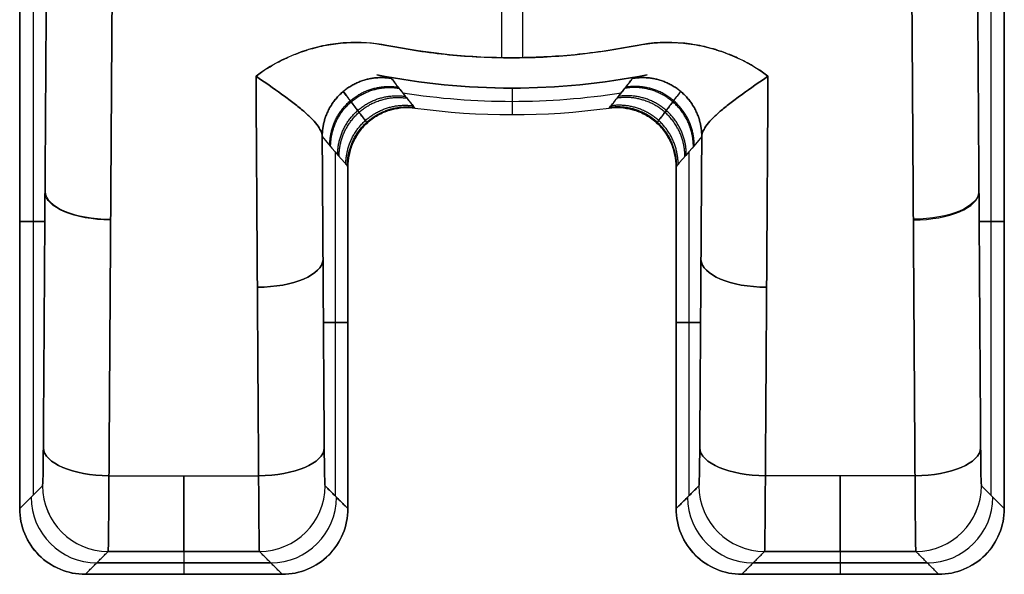
# Model space of a CAD drawing. Units: millimetres. Extents: x -72 to 37, y -166 to 46.
# Drawn here: x -4 to 4, y -9 to -5 of the extents above; entities that cross this region are included whole.
import ezdxf

# ---------------------------------------------------------------- set-up
doc = ezdxf.new("R2010")
doc.units = ezdxf.units.MM
doc.header["$MEASUREMENT"] = 0
doc.layers.add('Default', color=7, linetype='Continuous', true_color=0x000000)

msp = doc.modelspace()

# ---------------------------------------------------------------- linework, layer by layer
at = {"layer": 'Default'}
for p, q in [((-3.6472, -4.1714, -437.3643), (-3.6472, -8.3972, -437.3643)), ((-3.6472, -4.1714, 437.3643), (-3.6472, -8.3972, 437.3643)), ((3.6472, -4.1714, -437.3643), (3.6472, -8.3972, -437.3643)), ((3.6472, -4.1714, 437.3643), (3.6472, -8.3972, 437.3643)), ((-0.081, -4.4038, -445.1449), (-0.081, -5.0662, -444.8358)), ((0.081, -4.4038, 445.1449), (0.081, -5.0662, 444.8358)), ((0, -5.2978, -444.4787), (0, -5.5, -430)), ((0, -5.2978, 444.4787), (0, -5.5, 430)), ((-1.3478, -5.7831, -437.0052), (-1.3478, -8.4022, -437.0052)), ((-1.3478, -5.7831, 437.0052), (-1.3478, -8.4022, 437.0052)), ((1.3478, -5.7831, -437.0052), (1.3478, -8.4022, -437.0052)), ((1.3478, -5.7831, 437.0052), (1.3478, -8.4022, 437.0052)), ((-3.5586, -6.3142, -443.7086), (-3.75, -6.3142, -430)), ((-3.75, -6.3142, 430), (-3.5586, -6.3142, 443.7086)), ((3.75, -6.3142, -430), (3.5586, -6.3142, -443.7086)), ((3.5586, -6.3142, 443.7086), (3.75, -6.3142, 430)), ((-1.25, -7.0838, -430), (-1.4364, -7.0838, -443.3494)), ((-1.4364, -7.0838, 443.3494), (-1.25, -7.0838, 430)), ((1.4364, -7.0838, -443.3494), (1.25, -7.0838, -430)), ((1.25, -7.0838, 430), (1.4364, -7.0838, 443.3494)), ((-2.5, -8.826, -442.4582), (-2.5, -9, -430)), ((-2.5, -8.826, 442.4582), (-2.5, -9, 430)), ((2.5, -8.826, -442.4582), (2.5, -9, -430)), ((2.5, -8.826, 442.4582), (2.5, -9, 430)), ((-1.8369, -8.913, -436.2291), (-3.1631, -8.913, -436.2291)), ((-3.1631, -8.913, 436.2291), (-1.8369, -8.913, 436.2291)), ((3.1631, -8.913, -436.2291), (1.8369, -8.913, -436.2291)), ((1.8369, -8.913, 436.2291), (3.1631, -8.913, 436.2291))]:
    msp.add_line(p, q, dxfattribs=at)
for centre, radius, start, end in [((0, 0, -437.2612), 5.3986, 261.1337, 278.8663), ((0, 0, 437.2612), 5.3986, 261.1337, 278.8663), ((0, 0, -430), 5.5, 262.27248, 277.72752), ((0, 0, 430), 5.5, 262.27248, 277.72752)]:
    msp.add_arc(centre, radius, start, end, dxfattribs=at)
at = {"layer": 'Default', "extrusion": (0.005905, 0.906167, 0.422878)}
for centre, start in [((3.0174, 404.755, 182.1447), 0.88283), ((-1.9825, 404.7412, 181.6027), 0.8829), ((3.0174, 404.755, 179.9901), 0.88283), ((-1.9825, 404.7412, 180.0196), 0.88283)]:
    msp.add_arc(centre, 0.5, start, 90.15788, dxfattribs=at)
at = {"layer": 'Default', "extrusion": (0.005905, 0.906167, -0.422878)}
for centre, start, end in [((3.0174, -404.755, 182.1388), 269.84212, 359.11717), ((-1.9825, -404.7412, 181.6027), 269.84216, 359.11719), ((3.0174, -404.755, 179.9901), 269.84212, 359.11718), ((-1.9825, -404.7412, 180.0196), 269.84212, 359.11718)]:
    msp.add_arc(centre, 0.5, start, end, dxfattribs=at)
at = {"layer": 'Default', "extrusion": (-0.005905, 0.906167, -0.422878)}
for centre, start in [((-3.0174, -404.755, 182.1447), 180.88283), ((1.9825, -404.7412, 181.6027), 180.8829), ((1.9825, -404.7412, 180.0196), 180.88283), ((-3.0174, -404.755, 179.9901), 180.88283)]:
    msp.add_arc(centre, 0.5, start, 270.15788, dxfattribs=at)
at = {"layer": 'Default', "extrusion": (-0.005905, 0.906167, 0.422878)}
for centre, start, end in [((-3.0174, 404.755, 182.1388), 89.84212, 179.11717), ((1.9825, 404.7412, 181.6027), 89.84216, 179.11719), ((1.9825, 404.7412, 180.0196), 89.84212, 179.11718), ((-3.0174, 404.755, 179.9901), 89.84212, 179.11718)]:
    msp.add_arc(centre, 0.5, start, end, dxfattribs=at)
at = {"layer": 'Default', "extrusion": (1, 0, 0)}
for centre, start, end in [((-7.8261, -442.4443, -2.5), 180.8, 244.98311), ((-7.8261, 442.4443, -2.5), 115.01689, 179.2), ((-7.8261, -442.4443, 2.5), 180.8, 244.98311), ((-7.8261, 442.4443, 2.5), 115.01689, 179.2)]:
    msp.add_arc(centre, 1, start, end, dxfattribs=at)
at = {"layer": 'Default', "extrusion": (-0.013961, -0.013961, 0.999805)}
for centre in [(-9.2534, -14.5011, -442.2058), (-4.2539, -14.502, -442.2756), (-9.2534, -14.5011, -435.9769), (-4.2539, -14.502, -436.0467)]:
    msp.add_arc(centre, 0.5, 180, 269.98883, dxfattribs=at)
at = {"layer": 'Default', "extrusion": (0.013961, 0.013961, 0.999805)}
for centre in [(-9.2534, -14.501, 442.2058), (-4.2539, -14.502, 442.2756), (-9.2534, -14.5011, 435.9769), (-4.2539, -14.502, 436.0467)]:
    msp.add_arc(centre, 0.5, 180, 269.98883, dxfattribs=at)
at = {"layer": 'Default', "extrusion": (0.013961, -0.013961, 0.999805)}
for centre in [(4.2539, -14.502, -442.2756), (9.2534, -14.501, -442.2058), (4.2539, -14.502, -436.0467), (9.2534, -14.5011, -435.9769)]:
    msp.add_arc(centre, 0.5, 270.01117, 360, dxfattribs=at)
at = {"layer": 'Default', "extrusion": (-0.013961, 0.013961, 0.999805)}
for centre, end in [((4.2539, -14.502, 442.2756), 0), ((9.2534, -14.5011, 442.2058), 0), ((4.2539, -14.502, 436.0467), 360), ((9.2534, -14.5011, 435.9769), 0)]:
    msp.add_arc(centre, 0.5, 270.01117, end, dxfattribs=at)
at = {"layer": 'Default'}
for points, degree in [([(-3.5698, -8.0376, -442.9043), (-3.5571, -6.0829, -443.8165), (-3.5443, -4.1283, -444.7287)], 2), ([(-3.5443, -4.1283, 444.7287), (-3.5571, -6.0829, 443.8165), (-3.5698, -8.0376, 442.9043)], 2), ([(3.5443, -4.1283, -444.7287), (3.5571, -6.0829, -443.8165), (3.5698, -8.0376, -442.9043)], 2), ([(3.5698, -8.0376, 442.9043), (3.5571, -6.0829, 443.8165), (3.5443, -4.1283, 444.7287)], 2), ([(-3.75, -4.2145, -430), (-3.75, -6.3573, -430), (-3.75, -8.5, -430)], 2), ([(-3.75, -8.5, 430), (-3.75, -6.3573, 430), (-3.75, -4.2145, 430)], 2), ([(3.75, -8.5, -430), (3.75, -6.3573, -430), (3.75, -4.2145, -430)], 2), ([(3.75, -4.2145, 430), (3.75, -6.3573, 430), (3.75, -8.5, 430)], 2), ([(-3.0465, -4.6681, -445.0215), (-3.0582, -6.4586, -444.186), (-3.0699, -8.249, -443.3505)], 2), ([(-3.0699, -8.249, 443.3505), (-3.0582, -6.4586, 444.186), (-3.0465, -4.6681, 445.0215)], 2), ([(3.0699, -8.249, -443.3505), (3.0582, -6.4586, -444.186), (3.0465, -4.6681, -445.0215)], 2), ([(3.0465, -4.6681, 445.0215), (3.0582, -6.4586, 444.186), (3.0699, -8.249, 443.3505)], 2), ([(-1.9301, -8.249, -443.3505), (-1.9401, -6.7277, -444.0604), (-1.95, -5.2063, -444.7704)], 2), ([(-1.95, -5.2063, 444.7704), (-1.9401, -6.7277, 444.0604), (-1.9301, -8.249, 443.3505)], 2), ([(1.95, -5.2063, -444.7704), (1.9401, -6.7277, -444.0604), (1.9301, -8.249, -443.3505)], 2), ([(1.9301, -8.249, 443.3505), (1.9401, -6.7277, 444.0604), (1.95, -5.2063, 444.7704)], 2), ([(-1.4456, -5.6675, -444.0104), (-1.4379, -6.8526, -443.4574), (-1.4302, -8.0376, -442.9043)], 2), ([(-1.4456, -5.6675, -444.0104), (-1.3804, -5.7455, -439.3403), (-1.3152, -5.8215, -434.6702), (-1.25, -5.8959, -430)], 3), ([(-1.4456, -5.6675, 444.0104), (-1.3804, -5.7455, 439.3403), (-1.3152, -5.8215, 434.6702), (-1.25, -5.8959, 430)], 3), ([(-1.4302, -8.0376, 442.9043), (-1.4379, -6.8526, 443.4574), (-1.4456, -5.6675, 444.0104)], 2), ([(1.4456, -5.6675, -444.0104), (1.3804, -5.7455, -439.3403), (1.3152, -5.8215, -434.6702), (1.25, -5.8959, -430)], 3), ([(1.4456, -5.6675, 444.0104), (1.3804, -5.7455, 439.3403), (1.3152, -5.8215, 434.6702), (1.25, -5.8959, 430)], 3), ([(1.4302, -8.0376, -442.9043), (1.4379, -6.8526, -443.4574), (1.4456, -5.6675, -444.0104)], 2), ([(1.4456, -5.6675, 444.0104), (1.4379, -6.8526, 443.4574), (1.4302, -8.0376, 442.9043)], 2), ([(-1.25, -8.5, -430), (-1.25, -7.198, -430), (-1.25, -5.8959, -430)], 2), ([(-1.25, -5.8959, 430), (-1.25, -7.198, 430), (-1.25, -8.5, 430)], 2), ([(1.25, -5.8959, -430), (1.25, -7.198, -430), (1.25, -8.5, -430)], 2), ([(1.25, -8.5, 430), (1.25, -7.198, 430), (1.25, -5.8959, 430)], 2), ([(-3.0699, -8.249, -443.3505), (-2.5, -8.249, -443.3505), (-1.9301, -8.249, -443.3505)], 2), ([(-3.0699, -8.249, 443.3505), (-2.5, -8.249, 443.3505), (-1.9301, -8.249, 443.3505)], 2), ([(3.0699, -8.249, -443.3505), (2.5, -8.249, -443.3505), (1.9301, -8.249, -443.3505)], 2), ([(3.0699, -8.249, 443.3505), (2.5, -8.249, 443.3505), (1.9301, -8.249, 443.3505)], 2), ([(-3.75, -8.5, -430), (-3.663, -8.4131, -436.2291), (-3.576, -8.3261, -442.4582)], 2), ([(-3.576, -8.3261, 442.4582), (-3.663, -8.4131, 436.2291), (-3.75, -8.5, 430)], 2), ([(-1.424, -8.3261, -442.4582), (-1.337, -8.4131, -436.2291), (-1.25, -8.5, -430)], 2), ([(-1.25, -8.5, 430), (-1.337, -8.4131, 436.2291), (-1.424, -8.3261, 442.4582)], 2), ([(1.25, -8.5, -430), (1.337, -8.4131, -436.2291), (1.424, -8.3261, -442.4582)], 2), ([(1.424, -8.3261, 442.4582), (1.337, -8.4131, 436.2291), (1.25, -8.5, 430)], 2), ([(3.576, -8.3261, -442.4582), (3.663, -8.4131, -436.2291), (3.75, -8.5, -430)], 2), ([(3.75, -8.5, 430), (3.663, -8.4131, 436.2291), (3.576, -8.3261, 442.4582)], 2), ([(-3.25, -9, -430), (-3.1631, -8.913, -436.2291), (-3.0761, -8.826, -442.4582)], 2), ([(-3.25, -9, 430), (-3.1631, -8.913, 436.2291), (-3.0761, -8.826, 442.4582)], 2), ([(-1.9239, -8.826, -442.4582), (-2.5, -8.826, -442.4582), (-3.0761, -8.826, -442.4582)], 2), ([(-3.0761, -8.826, 442.4582), (-2.5, -8.826, 442.4582), (-1.9239, -8.826, 442.4582)], 2), ([(-1.75, -9, -430), (-1.8369, -8.913, -436.2291), (-1.9239, -8.826, -442.4582)], 2), ([(-1.75, -9, 430), (-1.8369, -8.913, 436.2291), (-1.9239, -8.826, 442.4582)], 2), ([(1.75, -9, -430), (1.8369, -8.913, -436.2291), (1.9239, -8.826, -442.4582)], 2), ([(1.75, -9, 430), (1.8369, -8.913, 436.2291), (1.9239, -8.826, 442.4582)], 2), ([(3.0761, -8.826, -442.4582), (2.5, -8.826, -442.4582), (1.9239, -8.826, -442.4582)], 2), ([(1.9239, -8.826, 442.4582), (2.5, -8.826, 442.4582), (3.0761, -8.826, 442.4582)], 2), ([(3.25, -9, -430), (3.1631, -8.913, -436.2291), (3.0761, -8.826, -442.4582)], 2), ([(3.25, -9, 430), (3.1631, -8.913, 436.2291), (3.0761, -8.826, 442.4582)], 2), ([(-1.75, -9, -430), (-2.5, -9, -430), (-3.25, -9, -430)], 2), ([(-3.25, -9, 430), (-2.5, -9, 430), (-1.75, -9, 430)], 2), ([(3.25, -9, -430), (2.5, -9, -430), (1.75, -9, -430)], 2), ([(1.75, -9, 430), (2.5, -9, 430), (3.25, -9, 430)], 2)]:
    msp.add_open_spline(points, degree=degree, dxfattribs=at)
for points, knots in [([(-1.95, -5.2063, 444.7704), (-1.8946, -5.1652, 444.7896), (-1.8075, -5.1105, 444.8151), (-1.699, -5.0592, 444.839), (-1.6431, -5.0366, 444.8496), (-1.6147, -5.0261, 444.8545), (-1.6024, -5.0218, 444.8565), (-1.5942, -5.0189, 444.8578), (-1.5917, -5.0181, 444.8582), (-1.5404, -5.0008, 444.8663), (-1.4712, -4.9817, 444.8752), (-1.3892, -4.9665, 444.8823), (-1.3479, -4.9606, 444.8851), (-1.3301, -4.9585, 444.8861), (-1.3182, -4.9571, 444.8867), (-1.3138, -4.9566, 444.8869), (-1.1865, -4.9441, 444.8928), (-1.0685, -4.9497, 444.8901), (-0.9524, -4.9729, 444.8793)], [0, 0, 0, 0, 0.25, 0.375, 0.4375, 0.46875, 0.484375, 0.484375, 0.5, 0.5, 0.625, 0.6875, 0.71875, 0.734375, 0.734375, 0.75, 0.75, 1, 1, 1, 1]), ([(-0.9524, -4.9729, -444.8793), (-1.0571, -4.952, -444.8891), (-1.2141, -4.9415, -444.8939), (-1.3973, -4.9658, -444.8826), (-1.4888, -4.987, -444.8727), (-1.5346, -4.9999, -444.8667), (-1.5575, -5.0069, -444.8634), (-1.5673, -5.01, -444.862), (-1.5739, -5.0121, -444.861), (-1.5783, -5.0136, -444.8603), (-1.7139, -5.0585, -444.8394), (-1.8371, -5.1225, -444.8095), (-1.95, -5.2063, -444.7704)], [0, 0, 0, 0, 0.25, 0.375, 0.4375, 0.46875, 0.484375, 0.492187, 0.492187, 0.5, 0.5, 1, 1, 1, 1]), ([(1.95, -5.2063, -444.7704), (1.8946, -5.1652, -444.7896), (1.8075, -5.1105, -444.8151), (1.699, -5.0592, -444.839), (1.6431, -5.0366, -444.8496), (1.6147, -5.0261, -444.8545), (1.6024, -5.0218, -444.8565), (1.5942, -5.0189, -444.8578), (1.5917, -5.0181, -444.8582), (1.5404, -5.0008, -444.8663), (1.4712, -4.9817, -444.8752), (1.3892, -4.9665, -444.8823), (1.3479, -4.9606, -444.8851), (1.3301, -4.9585, -444.8861), (1.3182, -4.9571, -444.8867), (1.3138, -4.9566, -444.8869), (1.1865, -4.9441, -444.8928), (1.0685, -4.9497, -444.8901), (0.9524, -4.9729, -444.8793)], [0, 0, 0, 0, 0.25, 0.375, 0.4375, 0.46875, 0.484375, 0.484375, 0.5, 0.5, 0.625, 0.6875, 0.71875, 0.734375, 0.734375, 0.75, 0.75, 1, 1, 1, 1]), ([(0.9524, -4.9729, 444.8793), (1.0571, -4.952, 444.8891), (1.2141, -4.9415, 444.8939), (1.3973, -4.9658, 444.8826), (1.4888, -4.987, 444.8727), (1.5346, -4.9999, 444.8667), (1.5575, -5.0069, 444.8634), (1.5673, -5.01, 444.862), (1.5739, -5.0121, 444.861), (1.5783, -5.0136, 444.8603), (1.7139, -5.0585, 444.8394), (1.8371, -5.1225, 444.8095), (1.95, -5.2063, 444.7704)], [0, 0, 0, 0, 0.25, 0.375, 0.4375, 0.46875, 0.484375, 0.492187, 0.492187, 0.5, 0.5, 1, 1, 1, 1]), ([(0.9524, -4.9729, -444.8793), (0.7959, -5.0041, -444.8647), (0.6386, -5.0276, -444.8538), (0.3222, -5.0589, -444.8392), (0.1643, -5.0668, -444.8355), (-0.3189, -5.0671, -444.8353), (-0.6374, -5.0358, -444.85), (-0.9524, -4.9729, -444.8793)], [0, 0, 0, 0, 0.25, 0.25, 0.5, 0.5, 1, 1, 1, 1]), ([(-0.9524, -4.9729, 444.8793), (-0.7959, -5.0041, 444.8647), (-0.6386, -5.0276, 444.8538), (-0.3222, -5.0589, 444.8392), (-0.1643, -5.0668, 444.8355), (0.3189, -5.0671, 444.8353), (0.6374, -5.0358, 444.85), (0.9524, -4.9729, 444.8793)], [0, 0, 0, 0, 0.25, 0.25, 0.5, 0.5, 1, 1, 1, 1]), ([(-1.95, -5.2063, -444.7704), (-1.8825, -5.2532, -444.7485), (-1.8165, -5.2997, -444.7119), (-1.7256, -5.3652, -444.6395), (-1.6967, -5.3865, -444.6125), (-1.6426, -5.4277, -444.5534), (-1.6174, -5.4477, -444.5213), (-1.5715, -5.4868, -444.4529), (-1.5508, -5.5057, -444.4167), (-1.5145, -5.5417, -444.3411), (-1.499, -5.5591, -444.3017), (-1.4736, -5.5927, -444.2208), (-1.4637, -5.6089, -444.1793), (-1.45, -5.6395, -444.0952), (-1.4462, -5.6539, -444.0527), (-1.4456, -5.6675, -444.0104)], [0, 0, 0, 0, 0.250038, 0.250038, 0.375046, 0.375046, 0.500053, 0.500053, 0.625038, 0.625038, 0.750023, 0.750023, 0.87501, 0.87501, 1, 1, 1, 1]), ([(-1.4456, -5.6675, 444.0104), (-1.4462, -5.6539, 444.0527), (-1.45, -5.6393, 444.0953), (-1.4637, -5.6087, 444.1793), (-1.4736, -5.5927, 444.2208), (-1.499, -5.5591, 444.3017), (-1.5145, -5.5416, 444.3411), (-1.5417, -5.5146, 444.3978), (-1.5515, -5.5054, 444.4163), (-1.5721, -5.4867, 444.4524), (-1.583, -5.477, 444.4701), (-1.6174, -5.4477, 444.5213), (-1.6426, -5.4277, 444.5534), (-1.6967, -5.3864, 444.6125), (-1.7256, -5.3652, 444.6395), (-1.8165, -5.2997, 444.7119), (-1.8825, -5.2531, 444.7485), (-1.95, -5.2063, 444.7704)], [0, 0, 0, 0, 0.124992, 0.124992, 0.249983, 0.249983, 0.37497, 0.37497, 0.437463, 0.437463, 0.499957, 0.499957, 0.624946, 0.624946, 0.749936, 0.749936, 1, 1, 1, 1]), ([(-0.9178, -5.2244, -444.0104), (-0.9189, -5.223, -444.0958), (-0.928, -5.2202, -444.1812), (-0.9648, -5.2111, -444.352), (-0.9923, -5.2048, -444.4373), (-1.0302, -5.1961, -444.5224)], [0, 0, 0, 0, 0.499993, 0.499993, 1, 1, 1, 1]), ([(-1.0302, -5.1961, -444.5224), (-0.6914, -5.2637, -444.4932), (-0.3458, -5.2978, -444.4787), (0.3455, -5.2978, -444.4786), (0.6912, -5.2637, -444.4932), (1.0302, -5.1961, -444.5224)], [-1, -1, -1, -1, -0.500126, -0.500126, 0, 0, 0, 0]), ([(1.0302, -5.1961, 444.5224), (0.6914, -5.2637, 444.4932), (0.3458, -5.2978, 444.4787), (-0.3455, -5.2978, 444.4786), (-0.6912, -5.2637, 444.4932), (-1.0302, -5.1961, 444.5224)], [-1, -1, -1, -1, -0.500126, -0.500126, 0, 0, 0, 0]), ([(-1.0302, -5.1961, 444.5224), (-0.9923, -5.2048, 444.4372), (-0.9648, -5.2111, 444.352), (-0.928, -5.2202, 444.1812), (-0.9189, -5.223, 444.0958), (-0.9178, -5.2244, 444.0104)], [0, 0, 0, 0, 0.500003, 0.500003, 1, 1, 1, 1]), ([(-0.7395, -5.4501, -430), (-0.7409, -5.4484, -430.1032), (-0.7612, -5.4232, -431.696), (-0.8012, -5.3732, -434.8373), (-0.8594, -5.2996, -439.4042), (-0.8984, -5.2494, -442.4815), (-0.9178, -5.2244, -444.0104)], [0, 0, 0, 0, 0.02209, 0.341067, 0.672632, 1, 1, 1, 1]), ([(-0.9178, -5.2244, 444.0104), (-0.9005, -5.2468, 442.642), (-0.8648, -5.2927, 439.8307), (-0.81, -5.3621, 435.5284), (-0.768, -5.4148, 432.2267), (-0.7442, -5.4442, 430.3678), (-0.7395, -5.4501, 430)], [0, 0, 0, 0, 0.293011, 0.601968, 0.921241, 1, 1, 1, 1]), ([(0.9178, -5.2244, -444.0104), (0.9005, -5.2468, -442.642), (0.8648, -5.2927, -439.8307), (0.81, -5.3621, -435.5284), (0.768, -5.4148, -432.2267), (0.7442, -5.4442, -430.3678), (0.7395, -5.4501, -430)], [0, 0, 0, 0, 0.293011, 0.601968, 0.921241, 1, 1, 1, 1]), ([(0.7395, -5.4501, 430), (0.7409, -5.4484, 430.1032), (0.7612, -5.4232, 431.696), (0.8012, -5.3732, 434.8373), (0.8594, -5.2996, 439.4042), (0.8984, -5.2494, 442.4815), (0.9178, -5.2244, 444.0104)], [0, 0, 0, 0, 0.02209, 0.341067, 0.672632, 1, 1, 1, 1]), ([(1.0302, -5.1961, -444.5224), (0.9923, -5.2048, -444.4372), (0.9648, -5.2111, -444.352), (0.928, -5.2202, -444.1812), (0.9189, -5.223, -444.0958), (0.9178, -5.2244, -444.0104)], [0, 0, 0, 0, 0.500003, 0.500003, 1, 1, 1, 1]), ([(0.9178, -5.2244, 444.0104), (0.9189, -5.223, 444.0958), (0.928, -5.2202, 444.1812), (0.9648, -5.2111, 444.352), (0.9923, -5.2048, 444.4373), (1.0302, -5.1961, 444.5224)], [0, 0, 0, 0, 0.499993, 0.499993, 1, 1, 1, 1]), ([(1.4456, -5.6675, -444.0104), (1.4462, -5.6539, -444.0527), (1.45, -5.6393, -444.0953), (1.4637, -5.6087, -444.1793), (1.4736, -5.5927, -444.2208), (1.499, -5.5591, -444.3017), (1.5145, -5.5416, -444.3411), (1.5417, -5.5146, -444.3978), (1.5515, -5.5054, -444.4163), (1.5721, -5.4867, -444.4524), (1.583, -5.477, -444.4701), (1.6174, -5.4477, -444.5213), (1.6426, -5.4277, -444.5534), (1.6967, -5.3864, -444.6125), (1.7256, -5.3652, -444.6395), (1.8165, -5.2997, -444.7119), (1.8825, -5.2531, -444.7485), (1.95, -5.2063, -444.7704)], [0, 0, 0, 0, 0.124992, 0.124992, 0.249983, 0.249983, 0.37497, 0.37497, 0.437463, 0.437463, 0.499957, 0.499957, 0.624946, 0.624946, 0.749936, 0.749936, 1, 1, 1, 1]), ([(1.95, -5.2063, 444.7704), (1.8825, -5.2532, 444.7485), (1.8165, -5.2997, 444.7119), (1.7256, -5.3652, 444.6395), (1.6967, -5.3865, 444.6125), (1.6426, -5.4277, 444.5534), (1.6174, -5.4477, 444.5213), (1.5715, -5.4868, 444.4529), (1.5508, -5.5057, 444.4167), (1.5145, -5.5417, 444.3411), (1.499, -5.5591, 444.3017), (1.4736, -5.5927, 444.2208), (1.4637, -5.6089, 444.1793), (1.45, -5.6395, 444.0952), (1.4462, -5.6539, 444.0527), (1.4456, -5.6675, 444.0104)], [0, 0, 0, 0, 0.250038, 0.250038, 0.375046, 0.375046, 0.500053, 0.500053, 0.625038, 0.625038, 0.750023, 0.750023, 0.87501, 0.87501, 1, 1, 1, 1]), ([(-1.1026, -5.5629, -430), (-1.1039, -5.5612, -430.1021), (-1.1247, -5.5344, -431.6938), (-1.1657, -5.4813, -434.8339), (-1.2252, -5.4031, -439.4008), (-1.2651, -5.3497, -442.4781), (-1.285, -5.323, -444.0069)], [0.143402, 0.143402, 0.143402, 0.143402, 0.449702, 4.919737, 9.566188, 14.153825, 14.153825, 14.153825, 14.153825]), ([(-1.285, -5.323, 444.0069), (-1.2672, -5.3469, 442.6385), (-1.2307, -5.3957, 439.8273), (-1.1747, -5.4695, 435.5251), (-1.1317, -5.5255, 432.2245), (-1.1074, -5.5567, 430.3667), (-1.1026, -5.5629, 430)], [0.140137, 0.140137, 0.140137, 0.140137, 4.2463, 8.575929, 13.050121, 14.15056, 14.15056, 14.15056, 14.15056]), ([(1.285, -5.323, -444.0069), (1.2672, -5.3469, -442.6385), (1.2307, -5.3957, -439.8273), (1.1747, -5.4695, -435.5251), (1.1317, -5.5255, -432.2245), (1.1074, -5.5567, -430.3667), (1.1026, -5.5629, -430)], [0.140137, 0.140137, 0.140137, 0.140137, 4.2463, 8.575929, 13.050121, 14.15056, 14.15056, 14.15056, 14.15056]), ([(1.1026, -5.5629, 430), (1.1039, -5.5612, 430.1021), (1.1247, -5.5344, 431.6938), (1.1657, -5.4813, 434.8339), (1.2252, -5.4031, 439.4008), (1.2651, -5.3497, 442.4781), (1.285, -5.323, 444.0069)], [0.143402, 0.143402, 0.143402, 0.143402, 0.449702, 4.919737, 9.566188, 14.153825, 14.153825, 14.153825, 14.153825]), ([(-1.25, -5.8959, -430), (-1.25, -5.8674, -430), (-1.2473, -5.8377, -430), (-1.2352, -5.7774, -430), (-1.2258, -5.7468, -430), (-1.1999, -5.6871, -430), (-1.1834, -5.6579, -430), (-1.1436, -5.6034, -430), (-1.1204, -5.5781, -430), (-1.0689, -5.5335, -430), (-1.0407, -5.5142, -430), (-0.9814, -5.4828, -430), (-0.9504, -5.4706, -430), (-0.8883, -5.4535, -430), (-0.8571, -5.4486, -430), (-0.7966, -5.445, -430), (-0.7673, -5.4463, -430), (-0.7395, -5.4501, -430)], [0, 0, 0, 0, 0.0000955033, 0.0000955033, 0.0001910069, 0.0001910069, 0.0002865105, 0.0002865105, 0.000382014, 0.000382014, 0.000477516, 0.000477516, 0.0005730197, 0.0005730197, 0.0006685237, 0.0006685237, 0.0007640277, 0.0007640277, 0.0007640277, 0.0007640277]), ([(-0.7395, -5.4501, 430), (-0.7673, -5.4463, 430), (-0.7966, -5.445, 430), (-0.8571, -5.4486, 430), (-0.8883, -5.4535, 430), (-0.9504, -5.4706, 430), (-0.9814, -5.4828, 430), (-1.0407, -5.5142, 430), (-1.0689, -5.5335, 430), (-1.1204, -5.5781, 430), (-1.1436, -5.6034, 430), (-1.1834, -5.6579, 430), (-1.1999, -5.6871, 430), (-1.2258, -5.7468, 430), (-1.2352, -5.7774, 430), (-1.2473, -5.8377, 430), (-1.25, -5.8674, 430), (-1.25, -5.8959, 430)], [0, 0, 0, 0, 0.0000955033, 0.0000955033, 0.0001910068, 0.0001910068, 0.0002865103, 0.0002865103, 0.0003820137, 0.0003820137, 0.0004775158, 0.0004775158, 0.0005730195, 0.0005730195, 0.0006685236, 0.0006685236, 0.0007640277, 0.0007640277, 0.0007640277, 0.0007640277]), ([(0.7395, -5.4501, -430), (0.7673, -5.4463, -430), (0.7966, -5.445, -430), (0.8571, -5.4486, -430), (0.8883, -5.4535, -430), (0.9504, -5.4706, -430), (0.9814, -5.4828, -430), (1.0407, -5.5142, -430), (1.0689, -5.5335, -430), (1.1204, -5.5781, -430), (1.1436, -5.6034, -430), (1.1834, -5.6579, -430), (1.1999, -5.6871, -430), (1.2258, -5.7468, -430), (1.2352, -5.7774, -430), (1.2473, -5.8377, -430), (1.25, -5.8674, -430), (1.25, -5.8959, -430)], [0, 0, 0, 0, 0.0000955033, 0.0000955033, 0.0001910068, 0.0001910068, 0.0002865103, 0.0002865103, 0.0003820137, 0.0003820137, 0.0004775158, 0.0004775158, 0.0005730195, 0.0005730195, 0.0006685236, 0.0006685236, 0.0007640277, 0.0007640277, 0.0007640277, 0.0007640277]), ([(1.25, -5.8959, 430), (1.25, -5.8674, 430), (1.2473, -5.8377, 430), (1.2352, -5.7774, 430), (1.2258, -5.7468, 430), (1.1999, -5.6871, 430), (1.1834, -5.6579, 430), (1.1436, -5.6034, 430), (1.1204, -5.5781, 430), (1.0689, -5.5335, 430), (1.0407, -5.5142, 430), (0.9814, -5.4828, 430), (0.9504, -5.4706, 430), (0.8883, -5.4535, 430), (0.8571, -5.4486, 430), (0.7966, -5.445, 430), (0.7673, -5.4463, 430), (0.7395, -5.4501, 430)], [0, 0, 0, 0, 0.0000955033, 0.0000955033, 0.0001910069, 0.0001910069, 0.0002865105, 0.0002865105, 0.000382014, 0.000382014, 0.000477516, 0.000477516, 0.0005730197, 0.0005730197, 0.0006685237, 0.0006685237, 0.0007640277, 0.0007640277, 0.0007640277, 0.0007640277]), ([(-3.576, -8.3261, -442.4582), (-3.5747, -8.3248, -442.5535), (-3.5735, -8.2975, -442.6426), (-3.5712, -8.1944, -442.803), (-3.5704, -8.125, -442.8636), (-3.5698, -8.0376, -442.9043)], [-1, -1, -1, -1, -0.5, -0.5, 0, 0, 0, 0]), ([(-3.5698, -8.0376, 442.9043), (-3.5704, -8.1239, 442.8641), (-3.5712, -8.1939, 442.8027), (-3.5735, -8.298, 442.6429), (-3.5747, -8.3247, 442.5547), (-3.576, -8.3261, 442.4582)], [-1, -1, -1, -1, -0.5, -0.5, 0, 0, 0, 0]), ([(-1.4302, -8.0376, -442.9043), (-1.4296, -8.1239, -442.8641), (-1.4288, -8.1939, -442.8027), (-1.4265, -8.298, -442.6429), (-1.4253, -8.3247, -442.5547), (-1.424, -8.3261, -442.4582)], [-1, -1, -1, -1, -0.5, -0.5, 0, 0, 0, 0]), ([(-1.424, -8.3261, 442.4582), (-1.4253, -8.3248, 442.5535), (-1.4265, -8.2975, 442.6426), (-1.4288, -8.1944, 442.803), (-1.4296, -8.125, 442.8636), (-1.4302, -8.0376, 442.9043)], [-1, -1, -1, -1, -0.5, -0.5, 0, 0, 0, 0]), ([(1.424, -8.3261, -442.4582), (1.4253, -8.3248, -442.5535), (1.4265, -8.2975, -442.6426), (1.4288, -8.1944, -442.803), (1.4296, -8.125, -442.8636), (1.4302, -8.0376, -442.9043)], [-1, -1, -1, -1, -0.5, -0.5, 0, 0, 0, 0]), ([(1.4302, -8.0376, 442.9043), (1.4296, -8.1239, 442.8641), (1.4288, -8.1939, 442.8027), (1.4265, -8.298, 442.6429), (1.4253, -8.3247, 442.5547), (1.424, -8.3261, 442.4582)], [-1, -1, -1, -1, -0.5, -0.5, 0, 0, 0, 0]), ([(3.5698, -8.0376, -442.9043), (3.5704, -8.1239, -442.8641), (3.5712, -8.1939, -442.8027), (3.5735, -8.298, -442.6429), (3.5747, -8.3247, -442.5547), (3.576, -8.3261, -442.4582)], [-1, -1, -1, -1, -0.5, -0.5, 0, 0, 0, 0]), ([(3.576, -8.3261, 442.4582), (3.5747, -8.3248, 442.5535), (3.5735, -8.2975, 442.6426), (3.5712, -8.1944, 442.803), (3.5704, -8.125, 442.8636), (3.5698, -8.0376, 442.9043)], [-1, -1, -1, -1, -0.5, -0.5, 0, 0, 0, 0]), ([(-3.0761, -8.826, -442.4582), (-3.0756, -8.8247, -442.5516), (-3.075, -8.8103, -442.6447), (-3.074, -8.7562, -442.8234), (-3.0735, -8.7165, -442.9089), (-3.0725, -8.6151, -443.0657), (-3.0719, -8.5534, -443.1369), (-3.0709, -8.4126, -443.2596), (-3.0704, -8.3336, -443.311), (-3.0699, -8.249, -443.3505)], [0, 0, 0, 0, 0.25, 0.25, 0.5, 0.5, 0.75, 0.75, 1, 1, 1, 1]), ([(-3.0699, -8.249, 443.3505), (-3.0704, -8.3336, 443.311), (-3.0709, -8.4126, 443.2596), (-3.0719, -8.5534, 443.1369), (-3.0725, -8.6151, 443.0657), (-3.0735, -8.7165, 442.9089), (-3.074, -8.7562, 442.8234), (-3.075, -8.8103, 442.6447), (-3.0756, -8.8247, 442.5516), (-3.0761, -8.826, 442.4582)], [0, 0, 0, 0, 0.25, 0.25, 0.5, 0.5, 0.75, 0.75, 1, 1, 1, 1]), ([(-1.9301, -8.249, -443.3505), (-1.9296, -8.3336, -443.311), (-1.9291, -8.4126, -443.2596), (-1.9281, -8.5534, -443.1369), (-1.9275, -8.6151, -443.0657), (-1.9265, -8.7165, -442.9089), (-1.926, -8.7562, -442.8234), (-1.925, -8.8103, -442.6447), (-1.9244, -8.8247, -442.5516), (-1.9239, -8.826, -442.4582)], [0, 0, 0, 0, 0.25, 0.25, 0.5, 0.5, 0.75, 0.75, 1, 1, 1, 1]), ([(-1.9239, -8.826, 442.4582), (-1.9244, -8.8247, 442.5516), (-1.925, -8.8103, 442.6447), (-1.926, -8.7562, 442.8234), (-1.9265, -8.7165, 442.9089), (-1.9275, -8.6151, 443.0657), (-1.9281, -8.5534, 443.1369), (-1.9291, -8.4126, 443.2596), (-1.9296, -8.3336, 443.311), (-1.9301, -8.249, 443.3505)], [0, 0, 0, 0, 0.25, 0.25, 0.5, 0.5, 0.75, 0.75, 1, 1, 1, 1]), ([(1.9239, -8.826, -442.4582), (1.9244, -8.8247, -442.5516), (1.925, -8.8103, -442.6447), (1.926, -8.7562, -442.8234), (1.9265, -8.7165, -442.9089), (1.9275, -8.6151, -443.0657), (1.9281, -8.5534, -443.1369), (1.9291, -8.4126, -443.2596), (1.9296, -8.3336, -443.311), (1.9301, -8.249, -443.3505)], [0, 0, 0, 0, 0.25, 0.25, 0.5, 0.5, 0.75, 0.75, 1, 1, 1, 1]), ([(1.9301, -8.249, 443.3505), (1.9296, -8.3336, 443.311), (1.9291, -8.4126, 443.2596), (1.9281, -8.5534, 443.1369), (1.9275, -8.6151, 443.0657), (1.9265, -8.7165, 442.9089), (1.926, -8.7562, 442.8234), (1.925, -8.8103, 442.6447), (1.9244, -8.8247, 442.5516), (1.9239, -8.826, 442.4582)], [0, 0, 0, 0, 0.25, 0.25, 0.5, 0.5, 0.75, 0.75, 1, 1, 1, 1]), ([(3.0699, -8.249, -443.3505), (3.0704, -8.3336, -443.311), (3.0709, -8.4126, -443.2596), (3.0719, -8.5534, -443.1369), (3.0725, -8.6151, -443.0657), (3.0735, -8.7165, -442.9089), (3.074, -8.7562, -442.8234), (3.075, -8.8103, -442.6447), (3.0756, -8.8247, -442.5516), (3.0761, -8.826, -442.4582)], [0, 0, 0, 0, 0.25, 0.25, 0.5, 0.5, 0.75, 0.75, 1, 1, 1, 1]), ([(3.0761, -8.826, 442.4582), (3.0756, -8.8247, 442.5516), (3.075, -8.8103, 442.6447), (3.074, -8.7562, 442.8234), (3.0735, -8.7165, 442.9089), (3.0725, -8.6151, 443.0657), (3.0719, -8.5534, 443.1369), (3.0709, -8.4126, 443.2596), (3.0704, -8.3336, 443.311), (3.0699, -8.249, 443.3505)], [0, 0, 0, 0, 0.25, 0.25, 0.5, 0.5, 0.75, 0.75, 1, 1, 1, 1]), ([(-3.25, -9, -430), (-3.3177, -9, -430), (-3.3825, -8.9863, -430), (-3.5027, -8.9365, -430), (-3.5576, -8.8995, -430), (-3.6494, -8.8077, -430), (-3.6865, -8.7529, -430), (-3.7363, -8.6327, -430), (-3.75, -8.5677, -430), (-3.75, -8.5, -430)], [2.356292, 2.356292, 2.356292, 2.356292, 2.740842, 2.740842, 3.14146, 3.14146, 3.541962, 3.541962, 3.926893, 3.926893, 3.926893, 3.926893]), ([(-3.75, -8.5, 430), (-3.75, -8.5677, 430), (-3.7363, -8.6325, 430), (-3.6865, -8.7527, 430), (-3.6495, -8.8076, 430), (-3.5577, -8.8994, 430), (-3.5029, -8.9365, 430), (-3.3827, -8.9863, 430), (-3.3177, -9, 430), (-3.25, -9, 430)], [5.497885, 5.497885, 5.497885, 5.497885, 5.882435, 5.882435, 6.283052, 6.283052, 6.683554, 6.683554, 7.068486, 7.068486, 7.068486, 7.068486]), ([(-1.25, -8.5, -430), (-1.25, -8.5677, -430), (-1.2637, -8.6325, -430), (-1.3135, -8.7527, -430), (-1.3505, -8.8076, -430), (-1.4423, -8.8994, -430), (-1.4971, -8.9365, -430), (-1.6173, -8.9863, -430), (-1.6823, -9, -430), (-1.75, -9, -430)], [5.497885, 5.497885, 5.497885, 5.497885, 5.882435, 5.882435, 6.283052, 6.283052, 6.683554, 6.683554, 7.068486, 7.068486, 7.068486, 7.068486]), ([(-1.75, -9, 430), (-1.6823, -9, 430), (-1.6175, -8.9863, 430), (-1.4973, -8.9365, 430), (-1.4424, -8.8995, 430), (-1.3506, -8.8077, 430), (-1.3135, -8.7529, 430), (-1.2637, -8.6327, 430), (-1.25, -8.5677, 430), (-1.25, -8.5, 430)], [2.356292, 2.356292, 2.356292, 2.356292, 2.740843, 2.740843, 3.14146, 3.14146, 3.541962, 3.541962, 3.926893, 3.926893, 3.926893, 3.926893]), ([(1.75, -9, -430), (1.6823, -9, -430), (1.6175, -8.9863, -430), (1.4973, -8.9365, -430), (1.4424, -8.8995, -430), (1.3506, -8.8077, -430), (1.3135, -8.7529, -430), (1.2637, -8.6327, -430), (1.25, -8.5677, -430), (1.25, -8.5, -430)], [2.356292, 2.356292, 2.356292, 2.356292, 2.740843, 2.740843, 3.14146, 3.14146, 3.541962, 3.541962, 3.926893, 3.926893, 3.926893, 3.926893]), ([(1.25, -8.5, 430), (1.25, -8.5677, 430), (1.2637, -8.6325, 430), (1.3135, -8.7527, 430), (1.3505, -8.8076, 430), (1.4423, -8.8994, 430), (1.4971, -8.9365, 430), (1.6173, -8.9863, 430), (1.6823, -9, 430), (1.75, -9, 430)], [5.497885, 5.497885, 5.497885, 5.497885, 5.882435, 5.882435, 6.283052, 6.283052, 6.683554, 6.683554, 7.068486, 7.068486, 7.068486, 7.068486]), ([(3.75, -8.5, -430), (3.75, -8.5677, -430), (3.7363, -8.6325, -430), (3.6865, -8.7527, -430), (3.6495, -8.8076, -430), (3.5577, -8.8994, -430), (3.5029, -8.9365, -430), (3.3827, -8.9863, -430), (3.3177, -9, -430), (3.25, -9, -430)], [5.497885, 5.497885, 5.497885, 5.497885, 5.882435, 5.882435, 6.283052, 6.283052, 6.683554, 6.683554, 7.068486, 7.068486, 7.068486, 7.068486]), ([(3.25, -9, 430), (3.3177, -9, 430), (3.3825, -8.9863, 430), (3.5027, -8.9365, 430), (3.5576, -8.8995, 430), (3.6494, -8.8077, 430), (3.6865, -8.7529, 430), (3.7363, -8.6327, 430), (3.75, -8.5677, 430), (3.75, -8.5, 430)], [2.356292, 2.356292, 2.356292, 2.356292, 2.740842, 2.740842, 3.14146, 3.14146, 3.541962, 3.541962, 3.926893, 3.926893, 3.926893, 3.926893])]:
    msp.add_open_spline(points, degree=3, knots=knots, dxfattribs=at)
for points, weights in [([(-0.9178, -5.2244, -444.0104), (-1.2147, -5.1723, -444.0054), (-1.4456, -5.3661, -444.0054), (-1.4456, -5.6675, -444.0104)], [1.21719904599, 0.927599670221, 0.927600318004, 1.21720098934]), ([(-1.4456, -5.6675, 444.0104), (-1.4456, -5.3661, 444.0054), (-1.2147, -5.1723, 444.0054), (-0.9178, -5.2244, 444.0104)], [1.21719925345, 0.927600248907, 0.927600248849, 1.21719925328]), ([(1.4456, -5.6675, -444.0104), (1.4456, -5.3661, -444.0054), (1.2147, -5.1723, -444.0054), (0.9178, -5.2244, -444.0104)], [1.21719925345, 0.927600248907, 0.927600248849, 1.21719925328]), ([(0.9178, -5.2244, 444.0104), (1.2147, -5.1723, 444.0054), (1.4456, -5.3661, 444.0054), (1.4456, -5.6675, 444.0104)], [1.21719904599, 0.927599670221, 0.927600318004, 1.21720098934]), ([(-1.3883, -5.7356, 439.9052), (-1.3884, -5.4364, 439.9003), (-1.1603, -5.2432, 439.9003), (-0.8657, -5.2913, 439.9052)], [1.21081754354, 0.927616108302, 0.929743344865, 1.21719925323]), ([(-1.3816, -5.7435, -439.4238), (-1.3816, -5.4446, -439.4189), (-1.1539, -5.2515, -439.4189), (-0.8596, -5.2991, -439.4238)], [1.21007605984, 0.927620042358, 0.929994440129, 1.21719925315]), ([(1.3816, -5.7435, 439.4238), (1.3816, -5.4446, 439.4189), (1.1539, -5.2515, 439.4189), (0.8596, -5.2991, 439.4238)], [1.21007605984, 0.927620042358, 0.929994440129, 1.21719925315]), ([(1.3883, -5.7356, -439.9052), (1.3884, -5.4364, -439.9003), (1.1603, -5.2432, -439.9003), (0.8657, -5.2913, -439.9052)], [1.21081754354, 0.927616108302, 0.929743344865, 1.21719925323]), ([(-1.3279, -5.8063, 435.5766), (-1.3279, -5.5095, 435.5718), (-1.1028, -5.3171, 435.5718), (-0.8106, -5.3612, 435.5766)], [1.20419159644, 0.927667185791, 0.932003071371, 1.21719925318]), ([(-1.3167, -5.8192, -434.7785), (-1.3168, -5.5228, -434.7737), (-1.0921, -5.3306, -434.7737), (-0.8005, -5.374, -434.7785)], [1.20298153156, 0.92768045311, 0.932419693649, 1.21719925317]), ([(1.3167, -5.8192, 434.7785), (1.3168, -5.5228, 434.7737), (1.0921, -5.3306, 434.7737), (0.8005, -5.374, 434.7785)], [1.20298153156, 0.92768045311, 0.932419693649, 1.21719925317]), ([(1.3279, -5.8063, -435.5766), (1.3279, -5.5095, -435.5718), (1.1028, -5.3171, -435.5718), (0.8106, -5.3612, -435.5766)], [1.20419159644, 0.927667185791, 0.932003071371, 1.21719925318]), ([(-1.2654, -5.8783, 431.1034), (-1.2654, -5.584, 431.0987), (-1.0431, -5.3925, 431.0988), (-0.7536, -5.4326, 431.1034)], [1.19745556499, 0.927757019681, 0.934338249058, 1.21719925313]), ([(-1.2543, -5.891, -430.3095), (-1.2543, -5.5971, -430.3048), (-1.0325, -5.4058, -430.3048), (-0.7435, -5.4452, -430.3095)], [1.19627177497, 0.927776899843, 0.934752725918, 1.2171992532]), ([(1.2543, -5.891, 430.3095), (1.2543, -5.5971, 430.3048), (1.0325, -5.4058, 430.3048), (0.7435, -5.4452, 430.3095)], [1.19627177497, 0.927776899843, 0.934752725918, 1.2171992532]), ([(1.2654, -5.8783, -431.1034), (1.2654, -5.584, -431.0987), (1.0431, -5.3925, -431.0988), (0.7536, -5.4326, -431.1034)], [1.19745556499, 0.927757019681, 0.934338249058, 1.21719925313])]:
    msp.add_rational_spline(points, weights, degree=3, dxfattribs=at)

doc.saveas('drawing.dxf')
